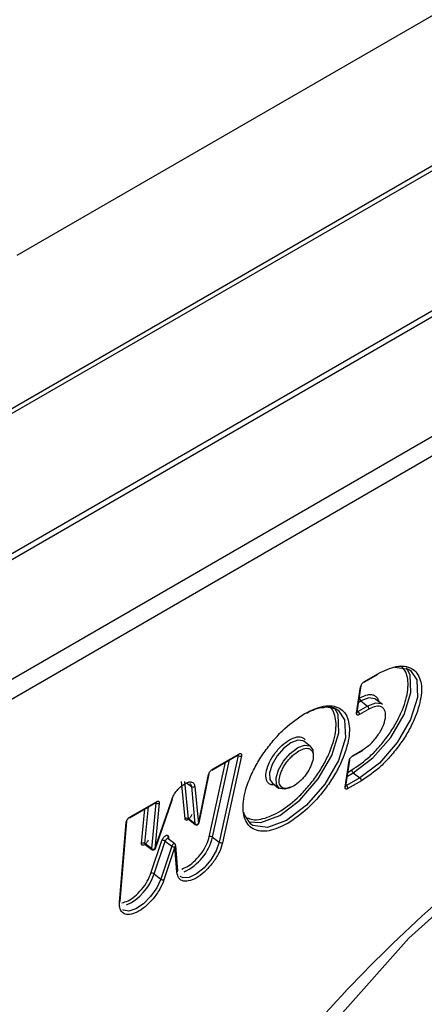
# Model space of a CAD drawing. Units: millimetres. Extents: x -1924 to 1936, y -3 to 3766.
# Drawn here: x 1791 to 1800, y 2983 to 3004 of the extents above; entities that cross this region are included whole.
import ezdxf

# ---------------------------------------------------------------- set-up
doc = ezdxf.new("R2010")
doc.units = ezdxf.units.MM
doc.layers.add('T12FC', color=7, linetype='Continuous')

msp = doc.modelspace()

# ---------------------------------------------------------------- linework, layer by layer
at = {"layer": 'T12FC', "color": 7, "linetype": 'Continuous', "lineweight": 25}
for p, q in [((1791.359, 2999.079), (1816.461, 3013.57)), ((1822.876, 3011.049), (1783.389, 2988.253)), ((1783.542, 2988.222), (1823.029, 3011.017)), ((1789.282, 2994.715), (1815.94, 3010.104)), ((1815.849, 3009.945), (1789.192, 2994.556)), ((1824.914, 3009.573), (1785.426, 2986.778)), ((1785.572, 2986.459), (1825.059, 3009.255)), ((1798.672, 2990.079), (1798.953, 2990.242)), ((1798.682, 2990.096), (1798.963, 2990.259)), ((1798.514, 2989.43), (1798.6, 2989.981)), ((1798.529, 2989.449), (1798.614, 2990)), ((1798.561, 2989.657), (1798.607, 2989.684)), ((1798.575, 2989.746), (1798.578, 2989.748)), ((1798.607, 2989.684), (1798.747, 2989.577)), ((1799.059, 2989.611), (1798.919, 2989.718)), ((1798.747, 2989.577), (1798.545, 2989.46)), ((1798.776, 2989.513), (1798.574, 2989.397)), ((1798.545, 2989.46), (1798.532, 2989.47)), ((1797.27, 2988.697), (1797.297, 2988.712)), ((1797.543, 2988.727), (1797.403, 2988.834)), ((1798.441, 2988.536), (1798.643, 2988.653)), ((1795.465, 2988.228), (1796.02, 2988.549)), ((1795.475, 2988.245), (1796.03, 2988.565)), ((1795.478, 2986.815), (1795.835, 2988.442)), ((1796.018, 2988.535), (1795.618, 2986.708)), ((1796.088, 2988.526), (1795.687, 2986.698)), ((1796.009, 2988.542), (1796.018, 2988.535)), ((1798.288, 2987.889), (1798.373, 2988.44)), ((1798.431, 2988.519), (1798.633, 2988.636)), ((1795.408, 2986.824), (1795.753, 2988.394)), ((1798.274, 2987.87), (1798.359, 2988.421)), ((1798.334, 2988.186), (1798.417, 2988.233)), ((1795.177, 2987.097), (1795.393, 2988.135)), ((1795.191, 2987.114), (1795.407, 2988.151)), ((1798.585, 2988.063), (1798.304, 2987.9)), ((1798.32, 2988.097), (1798.446, 2988.17)), ((1798.446, 2988.17), (1798.585, 2988.063)), ((1794.896, 2987.2), (1794.82, 2987.986)), ((1794.966, 2987.202), (1794.891, 2987.988)), ((1794.93, 2987.958), (1795.03, 2987.881)), ((1795.03, 2987.881), (1795.106, 2987.095)), ((1795.101, 2987.883), (1795.177, 2987.097)), ((1796.731, 2987.957), (1796.871, 2987.85)), ((1798.292, 2987.91), (1798.304, 2987.9)), ((1798.615, 2987.999), (1798.333, 2987.837)), ((1794.272, 2986.578), (1794.629, 2987.613)), ((1793.727, 2987.225), (1794.282, 2987.545)), ((1793.737, 2987.241), (1794.292, 2987.562)), ((1793.979, 2986.683), (1794.049, 2987.411)), ((1794.05, 2986.679), (1794.124, 2987.454)), ((1794.281, 2987.537), (1794.189, 2986.572)), ((1794.26, 2986.568), (1794.616, 2987.603)), ((1794.352, 2987.534), (1794.26, 2986.568)), ((1794.276, 2987.542), (1794.281, 2987.537)), ((1795.106, 2987.095), (1794.966, 2987.202)), ((1793.514, 2985.444), (1793.654, 2987.121)), ((1793.529, 2985.466), (1793.669, 2987.144)), ((1794.972, 2987.191), (1795.111, 2987.084)), ((1794.679, 2986.675), (1794.54, 2986.782)), ((1794.546, 2986.826), (1794.55, 2986.774)), ((1795.478, 2986.815), (1795.618, 2986.708)), ((1794.189, 2986.572), (1794.05, 2986.679)), ((1794.055, 2986.662), (1794.194, 2986.555)), ((1794.176, 2986.054), (1794.408, 2986.746)), ((1794.244, 2986.038), (1794.476, 2986.731)), ((1794.616, 2986.624), (1794.384, 2985.932)), ((1794.684, 2986.609), (1794.452, 2985.916)), ((1794.476, 2986.731), (1794.616, 2986.624)), ((1794.692, 2986.661), (1794.679, 2986.675)), ((1794.726, 2986.075), (1794.684, 2986.609)), ((1794.741, 2986.105), (1794.699, 2986.64)), ((1794.244, 2986.038), (1794.384, 2985.932))]:
    msp.add_line(p, q, dxfattribs=at)
at = {"layer": 'T12FC', "color": 7, "linetype": 'Continuous', "lineweight": 25, "flags": 128}
for points in [[(1798.446, 2988.17), (1798.858, 2988.484), (1799.234, 2988.916), (1799.515, 2989.401), (1799.659, 2989.865), (1799.644, 2990.238), (1799.567, 2990.382)], [(1799.652, 2990.328), (1799.783, 2990.131), (1799.798, 2989.758), (1799.654, 2989.294), (1799.373, 2988.809), (1798.998, 2988.377), (1798.585, 2988.063)], [(1799.318, 2990.397), (1799.612, 2990.354), (1799.652, 2990.328)], [(1798.919, 2989.718), (1798.902, 2989.729), (1798.773, 2989.747), (1798.607, 2989.684)], [(1796.243, 2987.14), (1796.497, 2987.123), (1796.894, 2987.274), (1797.317, 2987.596), (1797.703, 2988.04), (1797.991, 2988.538), (1798.139, 2989.014), (1798.123, 2989.396), (1798.047, 2989.541)], [(1798.128, 2989.491), (1798.263, 2989.289), (1798.278, 2988.907), (1798.13, 2988.431), (1797.842, 2987.933), (1797.457, 2987.489), (1797.034, 2987.167), (1796.637, 2987.016), (1796.327, 2987.058), (1796.285, 2987.086)], [(1797.855, 2989.568), (1798.087, 2989.518), (1798.128, 2989.491)], [(1799.059, 2989.611), (1799.041, 2989.622), (1798.912, 2989.64), (1798.747, 2989.577)], [(1797.403, 2988.834), (1797.388, 2988.843), (1797.275, 2988.859), (1797.13, 2988.804)], [(1797.13, 2988.804), (1796.976, 2988.686), (1796.836, 2988.525), (1796.731, 2988.343), (1796.677, 2988.17), (1796.682, 2988.031), (1796.731, 2987.957)], [(1797.116, 2987.865), (1796.999, 2987.824), (1796.886, 2987.84), (1796.822, 2987.924), (1796.816, 2988.063), (1796.87, 2988.236), (1796.975, 2988.418), (1797.116, 2988.579), (1797.27, 2988.697)], [(1797.297, 2988.712), (1797.415, 2988.752), (1797.528, 2988.737), (1797.592, 2988.653), (1797.6, 2988.535)], [(1796.019, 2988.548), (1796.019, 2988.543), (1796.018, 2988.535)], [(1808.947, 2987.7), (1808.408, 2987.956), (1807.125, 2988.257), (1805.709, 2988.207), (1804.204, 2987.808), (1802.656, 2987.072), (1801.11, 2986.021), (1799.615, 2984.688), (1798.216, 2983.113), (1796.954, 2981.344), (1795.87, 2979.434), (1794.995, 2977.442), (1794.356, 2975.428), (1793.972, 2973.453), (1793.856, 2971.577)], [(1794.998, 2987.947), (1795.013, 2987.932), (1795.03, 2987.881)], [(1794.281, 2987.545), (1794.281, 2987.544), (1794.281, 2987.537)], [(1794.966, 2987.202), (1794.97, 2987.193), (1794.972, 2987.191)], [(1796.285, 2987.086), (1796.151, 2987.288), (1796.138, 2987.336)], [(1795.106, 2987.095), (1795.109, 2987.086), (1795.111, 2987.084)], [(1794.54, 2986.782), (1794.536, 2986.784), (1794.526, 2986.784), (1794.515, 2986.78), (1794.503, 2986.771), (1794.492, 2986.759), (1794.482, 2986.745), (1794.476, 2986.731)], [(1794.05, 2986.679), (1794.051, 2986.668), (1794.055, 2986.662)], [(1794.189, 2986.572), (1794.19, 2986.561), (1794.194, 2986.555)], [(1794.679, 2986.675), (1794.675, 2986.677), (1794.666, 2986.677), (1794.654, 2986.673), (1794.643, 2986.664), (1794.631, 2986.652), (1794.622, 2986.638), (1794.616, 2986.624)], [(1795.618, 2986.708), (1795.553, 2986.525), (1795.442, 2986.339), (1795.299, 2986.17), (1795.14, 2986.041), (1794.986, 2985.967), (1794.856, 2985.958), (1794.794, 2985.986)], [(1794.384, 2985.932), (1794.298, 2985.744), (1794.171, 2985.563), (1794.019, 2985.409), (1793.86, 2985.302), (1793.714, 2985.255), (1793.599, 2985.274), (1793.582, 2985.286)]]:
    msp.add_lwpolyline(points, dxfattribs=at)
at = {"layer": 'T12FC', "color": 7, "linetype": 'Continuous', "lineweight": 25}
for centre, radius, start, end in [((1798.942, 2990.26), 0.0215, 302.5034, 355.8107), ((1798.587, 2990.006), 0.0272, 296.5705, 348.9582), ((1798.66, 2990.098), 0.0215, 302.5034, 355.8107), ((1798.653, 2989.743), 0.0749, 176.7115, 232.4962), ((1798.701, 2989.518), 0.0749, 356.7115, 52.4962), ((1798.502, 2989.454), 0.0272, 296.5705, 348.9582), ((1798.526, 2989.49), 0.0346, 276.5715, 302.4416), ((1798.499, 2989.401), 0.0749, 356.7115, 52.4962), ((1798.622, 2988.654), 0.0215, 302.5034, 355.8107), ((1796.061, 2988.592), 0.0715, 232.98, 291.8876), ((1796.008, 2988.567), 0.0215, 302.5034, 355.8107), ((1798.347, 2988.446), 0.0272, 296.5705, 348.9582), ((1798.42, 2988.538), 0.0215, 302.5034, 355.8107), ((1795.453, 2988.246), 0.0215, 302.5034, 355.8107), ((1798.491, 2988.229), 0.0749, 176.7115, 232.4962), ((1795.384, 2988.157), 0.0245, 293.3323, 345.8524), ((1798.54, 2988.003), 0.0749, 356.7115, 52.4962), ((1795.064, 2987.929), 0.0595, 235.2434, 307.9896), ((1798.262, 2987.894), 0.0272, 296.5705, 348.9582), ((1798.285, 2987.929), 0.0344, 275.8934, 302.5184), ((1798.258, 2987.841), 0.0749, 356.7115, 52.4962), ((1794.612, 2987.62), 0.0181, 283.5988, 336.7278), ((1794.32, 2987.59), 0.0652, 234.0009, 299.5664), ((1794.271, 2987.564), 0.0215, 302.5034, 355.8107), ((1793.715, 2987.243), 0.0215, 302.5034, 355.8107), ((1794.932, 2987.153), 0.0595, 55.2434, 127.9896), ((1793.639, 2987.147), 0.0304, 300.0548, 352.97), ((1795.14, 2987.144), 0.0595, 235.2434, 307.9896), ((1795.167, 2987.12), 0.0245, 293.3323, 345.8524), ((1794.567, 2986.797), 0.036, 125.681, 182.3937), ((1794.41, 2987.081), 1.101, 295.0841, 345.9874), ((1795.435, 2986.758), 0.0715, 52.98, 111.8876), ((1794.011, 2986.626), 0.0652, 54.0009, 119.5664), ((1794.228, 2986.625), 0.0652, 234.0009, 299.5664), ((1794.255, 2986.586), 0.0181, 283.5988, 336.7278), ((1794.426, 2986.667), 0.0816, 52.0536, 102.6044), ((1794.666, 2986.689), 0.0816, 232.0536, 282.6044), ((1794.663, 2986.638), 0.036, 305.6815, 2.3808), ((1795.661, 2986.765), 0.0715, 232.98, 291.8876), ((1793.198, 2986.381), 1.1, 295.1299, 341.8681), ((1794.194, 2985.974), 0.0816, 52.0536, 102.6044), ((1794.706, 2986.104), 0.0355, 305.3065, 2.7682), ((1794.434, 2985.996), 0.0816, 232.0536, 282.6044), ((1793.499, 2985.47), 0.0304, 300.0548, 352.97)]:
    msp.add_arc(centre, radius, start, end, dxfattribs=at)
for points, knots in [([(1798.417, 2988.233), (1798.546, 2988.321), (1798.745, 2988.456), (1799, 2988.723), (1799.182, 2988.952), (1799.339, 2989.196), (1799.498, 2989.512), (1799.613, 2989.887), (1799.601, 2990.185), (1799.529, 2990.352), (1799.468, 2990.398), (1799.443, 2990.417)], [0, 0, 0, 0, 0.1643885, 0.2537483, 0.3432728, 0.4326327, 0.5221572, 0.6865458, 0.8509343, 0.9402941, 1, 1, 1, 1]), ([(1798.963, 2990.259), (1799.097, 2990.322), (1799.303, 2990.42), (1799.532, 2990.423), (1799.683, 2990.379), (1799.753, 2990.307), (1799.787, 2990.27)], [0, 0, 0, 0, 0.379968, 0.586527, 0.793441, 1, 1, 1, 1]), ([(1799.787, 2990.27), (1799.813, 2990.224), (1799.888, 2990.094), (1799.893, 2989.766), (1799.772, 2989.368), (1799.602, 2989.029), (1799.433, 2988.768), (1799.239, 2988.523), (1798.966, 2988.237), (1798.753, 2988.093), (1798.615, 2987.999)], [0, 0, 0, 0, 0.0951872, 0.2699843, 0.4447814, 0.5398049, 0.6349921, 0.7300157, 0.8252029, 1, 1, 1, 1]), ([(1798.6, 2989.981), (1798.602, 2989.991), (1798.607, 2990.012), (1798.624, 2990.041), (1798.64, 2990.061), (1798.658, 2990.08), (1798.672, 2990.09), (1798.682, 2990.096)], [0, 0, 0, 0, 0.248037, 0.499103, 0.626166, 0.748705, 1, 1, 1, 1]), ([(1798.578, 2989.748), (1798.638, 2989.776), (1798.73, 2989.82), (1798.832, 2989.821), (1798.899, 2989.801), (1798.947, 2989.755), (1798.977, 2989.714), (1798.977, 2989.678), (1798.977, 2989.673)], [0, 0, 0, 0, 0.306511, 0.472959, 0.640049, 0.806498, 0.973589, 1, 1, 1, 1]), ([(1796.865, 2987.338), (1796.998, 2987.428), (1797.202, 2987.566), (1797.465, 2987.841), (1797.651, 2988.076), (1797.812, 2988.326), (1797.976, 2988.651), (1798.094, 2989.035), (1798.081, 2989.342), (1798.008, 2989.512), (1797.945, 2989.56), (1797.92, 2989.579)], [0, 0, 0, 0, 0.1645661, 0.2540246, 0.3436436, 0.4331022, 0.5227213, 0.6872874, 0.8518535, 0.941312, 1, 1, 1, 1]), ([(1797.42, 2989.42), (1797.557, 2989.484), (1797.768, 2989.584), (1798.004, 2989.589), (1798.157, 2989.541), (1798.272, 2989.44), (1798.364, 2989.247), (1798.375, 2988.916), (1798.25, 2988.506), (1798.075, 2988.159), (1797.902, 2987.892), (1797.703, 2987.641), (1797.423, 2987.347), (1797.205, 2987.199), (1797.063, 2987.103)], [0, 0, 0, 0, 0.119721, 0.184806, 0.25, 0.315085, 0.380279, 0.5, 0.619721, 0.684806, 0.75, 0.815085, 0.880279, 1, 1, 1, 1]), ([(1797.468, 2989.429), (1797.523, 2989.46), (1797.656, 2989.534), (1797.766, 2989.543), (1797.83, 2989.549)], [0, 0, 0, 0, 0.414739, 1, 1, 1, 1]), ([(1797.83, 2989.549), (1797.854, 2989.555), (1797.981, 2989.584), (1798.062, 2989.532), (1798.129, 2989.491)], [0, 0, 0, 0, 0.187874, 1, 1, 1, 1]), ([(1798.643, 2988.653), (1798.696, 2988.688), (1798.777, 2988.743), (1798.881, 2988.852), (1798.955, 2988.946), (1799.019, 2989.045), (1799.084, 2989.174), (1799.131, 2989.326), (1799.127, 2989.449), (1799.093, 2989.521), (1799.05, 2989.558), (1798.993, 2989.576), (1798.905, 2989.575), (1798.827, 2989.537), (1798.776, 2989.513)], [0, 0, 0, 0, 0.119721, 0.184713, 0.25, 0.314992, 0.380279, 0.5, 0.619721, 0.684713, 0.75, 0.814992, 0.880279, 1, 1, 1, 1]), ([(1797.063, 2987.103), (1796.926, 2987.039), (1796.715, 2986.939), (1796.479, 2986.934), (1796.327, 2986.982), (1796.211, 2987.083), (1796.119, 2987.276), (1796.108, 2987.607), (1796.234, 2988.017), (1796.409, 2988.364), (1796.581, 2988.631), (1796.78, 2988.882), (1797.06, 2989.176), (1797.279, 2989.324), (1797.42, 2989.42)], [0, 0, 0, 0, 0.119721, 0.184806, 0.25, 0.315085, 0.380279, 0.5, 0.619721, 0.684806, 0.75, 0.815085, 0.880279, 1, 1, 1, 1]), ([(1798.574, 2989.397), (1798.565, 2989.392), (1798.546, 2989.384), (1798.529, 2989.387), (1798.519, 2989.395), (1798.513, 2989.407), (1798.514, 2989.42), (1798.514, 2989.43)], [0, 0, 0, 0, 0.248037, 0.499103, 0.626166, 0.748705, 1, 1, 1, 1]), ([(1796.785, 2987.916), (1796.77, 2987.915), (1796.731, 2987.911), (1796.681, 2987.93), (1796.636, 2987.968), (1796.601, 2988.043), (1796.596, 2988.17), (1796.644, 2988.328), (1796.712, 2988.461), (1796.778, 2988.564), (1796.855, 2988.661), (1796.962, 2988.774), (1797.047, 2988.831), (1797.101, 2988.868)], [0, 0, 0, 0, 0.046793, 0.123118, 0.199111, 0.275437, 0.415412, 0.555388, 0.631381, 0.707706, 0.783699, 0.860025, 1, 1, 1, 1]), ([(1797.101, 2988.868), (1797.154, 2988.892), (1797.235, 2988.931), (1797.326, 2988.933), (1797.383, 2988.913), (1797.419, 2988.889), (1797.429, 2988.866), (1797.43, 2988.863)], [0, 0, 0, 0, 0.3683603, 0.568344, 0.7692022, 0.9691863, 1, 1, 1, 1]), ([(1797.299, 2988.633), (1797.343, 2988.654), (1797.411, 2988.686), (1797.486, 2988.688), (1797.535, 2988.672), (1797.572, 2988.64), (1797.602, 2988.578), (1797.605, 2988.471), (1797.565, 2988.34), (1797.509, 2988.229), (1797.454, 2988.143), (1797.39, 2988.062), (1797.3, 2987.968), (1797.23, 2987.921), (1797.184, 2987.89)], [0, 0, 0, 0, 0.119721, 0.185031, 0.25, 0.31531, 0.380279, 0.5, 0.619721, 0.685031, 0.75, 0.81531, 0.880279, 1, 1, 1, 1]), ([(1796.03, 2988.565), (1796.035, 2988.568), (1796.044, 2988.573), (1796.057, 2988.576), (1796.069, 2988.576), (1796.078, 2988.572), (1796.086, 2988.565), (1796.09, 2988.555), (1796.091, 2988.542), (1796.089, 2988.531), (1796.088, 2988.526)], [0, 0, 0, 0, 0.1266522, 0.2484601, 0.3709799, 0.499676, 0.6266369, 0.7484842, 0.8710321, 1, 1, 1, 1]), ([(1797.184, 2987.89), (1797.14, 2987.869), (1797.073, 2987.837), (1796.997, 2987.835), (1796.948, 2987.851), (1796.911, 2987.883), (1796.882, 2987.945), (1796.878, 2988.052), (1796.918, 2988.183), (1796.974, 2988.294), (1797.03, 2988.38), (1797.094, 2988.461), (1797.184, 2988.555), (1797.254, 2988.602), (1797.299, 2988.633)], [0, 0, 0, 0, 0.1197215, 0.1850312, 0.2500002, 0.3153097, 0.3802785, 0.5, 0.6197215, 0.6850312, 0.7500002, 0.8153097, 0.8802785, 1, 1, 1, 1]), ([(1798.359, 2988.421), (1798.361, 2988.431), (1798.366, 2988.452), (1798.383, 2988.481), (1798.399, 2988.501), (1798.417, 2988.52), (1798.431, 2988.53), (1798.441, 2988.536)], [0, 0, 0, 0, 0.248037, 0.499103, 0.626166, 0.748705, 1, 1, 1, 1]), ([(1795.393, 2988.135), (1795.396, 2988.145), (1795.402, 2988.165), (1795.422, 2988.197), (1795.447, 2988.226), (1795.466, 2988.239), (1795.475, 2988.245)], [0, 0, 0, 0, 0.248381, 0.499767, 0.748409, 1, 1, 1, 1]), ([(1803.803, 2988.053), (1803.187, 2987.669), (1801.926, 2986.883), (1799.985, 2985.283), (1798.05, 2983.376), (1796.215, 2981.204), (1794.575, 2978.877), (1793.213, 2976.516), (1792.146, 2974.222), (1791.695, 2972.792), (1791.475, 2972.093)], [0, 0, 0, 0, 0.118107, 0.24193, 0.369881, 0.5, 0.630119, 0.75807, 0.881893, 1, 1, 1, 1]), ([(1794.616, 2987.603), (1794.629, 2987.635), (1794.656, 2987.701), (1794.725, 2987.798), (1794.805, 2987.885), (1794.861, 2987.922), (1794.889, 2987.941)], [0, 0, 0, 0, 0.2491759, 0.4999081, 0.7491839, 1, 1, 1, 1]), ([(1794.889, 2987.941), (1794.916, 2987.954), (1794.971, 2987.981), (1795.037, 2987.979), (1795.087, 2987.95), (1795.096, 2987.905), (1795.101, 2987.883)], [0, 0, 0, 0, 0.249176, 0.499908, 0.749184, 1, 1, 1, 1]), ([(1798.333, 2987.837), (1798.324, 2987.832), (1798.306, 2987.824), (1798.288, 2987.827), (1798.279, 2987.835), (1798.272, 2987.847), (1798.273, 2987.86), (1798.274, 2987.87)], [0, 0, 0, 0, 0.2480366, 0.4991028, 0.6261663, 0.7487045, 1, 1, 1, 1]), ([(1794.292, 2987.562), (1794.301, 2987.566), (1794.318, 2987.575), (1794.338, 2987.571), (1794.352, 2987.559), (1794.352, 2987.542), (1794.352, 2987.534)], [0, 0, 0, 0, 0.248381, 0.499767, 0.748409, 1, 1, 1, 1]), ([(1793.654, 2987.121), (1793.655, 2987.126), (1793.656, 2987.136), (1793.662, 2987.153), (1793.67, 2987.17), (1793.681, 2987.188), (1793.693, 2987.205), (1793.707, 2987.219), (1793.722, 2987.232), (1793.732, 2987.238), (1793.737, 2987.241)], [0, 0, 0, 0, 0.126652, 0.24846, 0.37098, 0.499676, 0.626637, 0.748484, 0.871032, 1, 1, 1, 1]), ([(1795.037, 2987.294), (1795.034, 2987.284), (1795.029, 2987.265), (1795.011, 2987.235), (1794.988, 2987.207), (1794.962, 2987.186), (1794.937, 2987.174), (1794.916, 2987.172), (1794.9, 2987.18), (1794.897, 2987.193), (1794.896, 2987.2)], [0, 0, 0, 0, 0.124156, 0.249895, 0.373428, 0.499906, 0.623423, 0.749891, 0.87417, 1, 1, 1, 1]), ([(1796.207, 2987.224), (1796.244, 2987.209), (1796.327, 2987.176), (1796.54, 2987.185), (1796.738, 2987.278), (1796.865, 2987.338)], [0, 0, 0, 0, 0.224131, 0.497682, 1, 1, 1, 1]), ([(1795.111, 2987.084), (1795.111, 2987.084), (1795.113, 2987.082), (1795.121, 2987.079), (1795.133, 2987.074), (1795.15, 2987.074), (1795.167, 2987.08), (1795.181, 2987.092), (1795.189, 2987.104), (1795.19, 2987.112), (1795.19, 2987.114)], [0, 0, 0, 0, 0.002442, 0.090979, 0.23923, 0.402867, 0.579912, 0.766434, 0.943043, 1, 1, 1, 1]), ([(1794.408, 2986.746), (1794.412, 2986.756), (1794.419, 2986.774), (1794.439, 2986.802), (1794.462, 2986.827), (1794.478, 2986.838), (1794.486, 2986.843)], [0, 0, 0, 0, 0.248442, 0.499823, 0.74847, 1, 1, 1, 1]), ([(1794.486, 2986.843), (1794.493, 2986.847), (1794.509, 2986.855), (1794.528, 2986.854), (1794.542, 2986.845), (1794.544, 2986.832), (1794.546, 2986.826)], [0, 0, 0, 0, 0.248442, 0.499823, 0.74847, 1, 1, 1, 1]), ([(1794.831, 2986.143), (1794.877, 2986.162), (1794.967, 2986.199), (1795.116, 2986.322), (1795.252, 2986.48), (1795.36, 2986.66), (1795.392, 2986.77), (1795.408, 2986.824)], [0, 0, 0, 0, 0.19484, 0.389681, 0.59742, 0.80516, 1, 1, 1, 1]), ([(1794.116, 2986.75), (1794.112, 2986.74), (1794.104, 2986.72), (1794.083, 2986.691), (1794.058, 2986.666), (1794.033, 2986.65), (1794.009, 2986.642), (1793.991, 2986.646), (1793.979, 2986.659), (1793.979, 2986.675), (1793.979, 2986.683)], [0, 0, 0, 0, 0.124156, 0.249895, 0.373428, 0.499906, 0.623423, 0.749891, 0.87417, 1, 1, 1, 1]), ([(1794.195, 2986.555), (1794.197, 2986.553), (1794.204, 2986.549), (1794.217, 2986.545), (1794.233, 2986.544), (1794.25, 2986.55), (1794.265, 2986.562), (1794.27, 2986.573), (1794.272, 2986.578)], [0, 0, 0, 0, 0.094212, 0.253296, 0.428888, 0.61887, 0.81902, 1, 1, 1, 1]), ([(1794.698, 2986.64), (1794.698, 2986.643), (1794.697, 2986.65), (1794.694, 2986.657), (1794.692, 2986.661)], [0, 0, 0, 0, 0.437803, 1, 1, 1, 1]), ([(1795.687, 2986.698), (1795.669, 2986.636), (1795.63, 2986.506), (1795.504, 2986.296), (1795.344, 2986.109), (1795.171, 2985.969), (1795.003, 2985.888), (1794.858, 2985.877), (1794.755, 2985.938), (1794.736, 2986.03), (1794.726, 2986.075)], [0, 0, 0, 0, 0.1209949, 0.25, 0.3790051, 0.5, 0.6209949, 0.75, 0.8790051, 1, 1, 1, 1]), ([(1793.563, 2985.431), (1793.606, 2985.442), (1793.691, 2985.462), (1793.84, 2985.564), (1793.984, 2985.709), (1794.107, 2985.883), (1794.154, 2985.998), (1794.176, 2986.054)], [0, 0, 0, 0, 0.19484, 0.389681, 0.59742, 0.80516, 1, 1, 1, 1]), ([(1794.452, 2985.916), (1794.425, 2985.851), (1794.371, 2985.717), (1794.227, 2985.512), (1794.057, 2985.342), (1793.884, 2985.226), (1793.725, 2985.174), (1793.597, 2985.195), (1793.517, 2985.287), (1793.515, 2985.393), (1793.514, 2985.444)], [0, 0, 0, 0, 0.120995, 0.25, 0.379005, 0.5, 0.620995, 0.75, 0.879005, 1, 1, 1, 1]), ([(1803.729, 2985.242), (1803.251, 2984.937), (1802.265, 2984.306), (1800.808, 2982.955), (1799.41, 2981.301), (1798.168, 2979.39), (1797.164, 2977.344), (1796.452, 2975.289), (1796.05, 2973.347), (1795.934, 2971.567), (1796.086, 2969.943), (1796.525, 2968.486), (1797.271, 2967.272), (1798.306, 2966.403), (1799.574, 2965.942), (1800.989, 2965.912), (1802.458, 2966.249), (1803.444, 2966.758), (1803.923, 2967.005)], [0, 0, 0, 0, 0.058258, 0.120006, 0.18432, 0.25, 0.31568, 0.379994, 0.441742, 0.5, 0.558258, 0.620006, 0.68432, 0.75, 0.81568, 0.879994, 0.941742, 1, 1, 1, 1]), ([(1803.742, 2984.092), (1803.323, 2983.825), (1802.462, 2983.274), (1801.189, 2982.093), (1799.967, 2980.648), (1798.881, 2978.978), (1798.004, 2977.19), (1797.382, 2975.394), (1797.031, 2973.697), (1796.929, 2972.141), (1797.063, 2970.724), (1797.442, 2969.443), (1798.111, 2968.415), (1798.681, 2967.815), (1799.066, 2967.678), (1799.081, 2967.673)], [0, 0, 0, 0, 0.077403, 0.159442, 0.244892, 0.332155, 0.419418, 0.504868, 0.586907, 0.66431, 0.741713, 0.823752, 0.909202, 0.996465, 1, 1, 1, 1])]:
    msp.add_open_spline(points, degree=3, knots=knots, dxfattribs=at)

doc.saveas('drawing.dxf')
